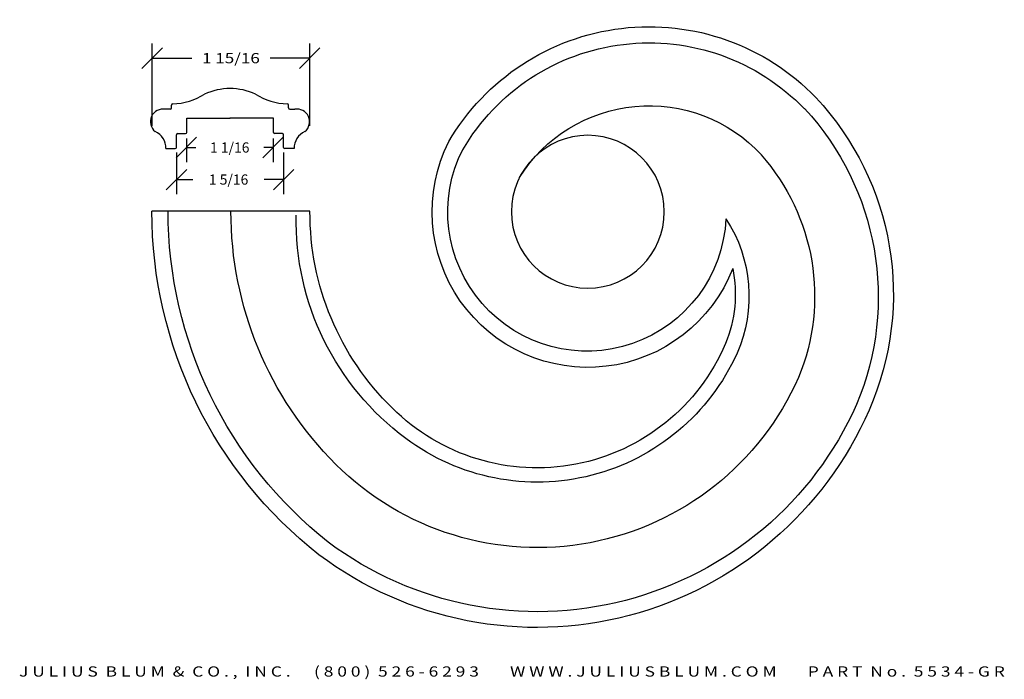
# Model space of a CAD drawing. Extents: x 25.6 to 37.7, y -9.7 to -1.6.
import ezdxf
from ezdxf.enums import TextEntityAlignment as Align

# ---------------------------------------------------------------- set-up
doc = ezdxf.new("R2010")
doc.units = 0
doc.header["$MEASUREMENT"] = 0
doc.layers.get('0').update_dxf_attribs({"linetype": 'CONTINUOUS'})
doc.layers.get('DEFPOINTS').update_dxf_attribs({"color": 250, "linetype": 'CONTINUOUS'})
for name, color, linetype in [('ADP1DETAIL', 250, 'CONTINUOUS'), ('ADP3DETAIL', 250, 'CONTINUOUS'), ('ADPDIM', 3, 'CONTINUOUS')]:
    doc.layers.add(name, color=color, linetype=linetype)
doc.styles.add('ARIAL_WIDE', font='ARIAL.TTF', dxfattribs={"width": 1.25})
doc.dimstyles.get("Standard").update_dxf_attribs({"dimtxt": 0.18, "dimasz": 0.18, "dimexe": 0.18, "dimexo": 0.0625, "dimgap": 0.09, "dimtad": 0, "dimtih": 1, "dimtoh": 1, "dimdec": 4, "dimzin": 0, "dimdsep": 46, "dimtxsty": 'STANDARD', "dimcen": 0.09, "dimadec": 0, "dimazin": 0, "dimtfac": 1, "dimtdec": 4, "dimtofl": 0, "dimtmove": 0, "dimatfit": 0, "dimfxl": 1, "dimtolj": 1, "dimtzin": 0, "dimarcsym": 0})

# ---------------------------------------------------------------- blocks, each defined once
blk = doc.blocks.new('*D4')
at = {"layer": 'ADPDIM', "color": 0, "lineweight": -2}
for p, q in [((27.568, -3.262), (27.568, -3.774)), ((28.881, -3.262), (28.881, -3.774)), ((27.443, -3.719), (27.693, -3.469)), ((28.756, -3.719), (29.006, -3.469)), ((27.568, -3.594), (27.769, -3.594)), ((28.881, -3.594), (28.644, -3.594))]:
    blk.add_line(p, q, dxfattribs=at)
at = {"layer": 'DEFPOINTS', "color": 0}
for p in [(27.568, -3.199), (28.881, -3.199), (28.881, -3.594)]:
    blk.add_point(p, dxfattribs=at)
at = {"layer": 'ADPDIM', "color": 0, "insert": (28.207, -3.594), "char_height": 0.125, "attachment_point": 5}
blk.add_mtext('\\A1;1 5/16', dxfattribs=at)
blk = doc.blocks.new('*D6')
at = {"layer": 'ADPDIM', "color": 0, "lineweight": -2}
for p, q in [((27.564, -3.326), (27.814, -3.076)), ((27.689, -3.089), (27.689, -3.381)), ((28.627, -3.326), (28.877, -3.076)), ((28.752, -3.089), (28.752, -3.381)), ((27.689, -3.201), (27.804, -3.201)), ((28.752, -3.201), (28.637, -3.201))]:
    blk.add_line(p, q, dxfattribs=at)
at = {"layer": 'DEFPOINTS', "color": 0}
for p in [(27.689, -3.027), (28.752, -3.027), (28.752, -3.201)]:
    blk.add_point(p, dxfattribs=at)
at = {"layer": 'ADPDIM', "color": 0, "insert": (28.221, -3.201), "char_height": 0.125, "attachment_point": 5}
blk.add_mtext('\\A1;1 1/16', dxfattribs=at)

msp = doc.modelspace()

# ---------------------------------------------------------------- linework, layer by layer
for p, q in [((27.49186, -2.73154), (27.43056, -2.73154)), ((27.50686, -2.71654), (27.50686, -2.68083)), ((28.94254, -2.71654), (28.94254, -2.68083)), ((28.95754, -2.73154), (29.01883, -2.73154)), ((27.6937, -2.84277), (28.22586, -2.84277)), ((27.6937, -3.01577), (27.6937, -2.84277)), ((28.7557, -2.84277), (28.22354, -2.84277)), ((28.7557, -3.01577), (28.7557, -2.84277)), ((27.5682, -3.19949), (27.5682, -3.04577)), ((27.5832, -3.03077), (27.6787, -3.03077)), ((28.8662, -3.03077), (28.7707, -3.03077)), ((28.8812, -3.19949), (28.8812, -3.04577)), ((27.43855, -3.21449), (27.5532, -3.21449)), ((29.01085, -3.21449), (28.8962, -3.21449))]:
    msp.add_line(p, q)
for centre, radius, start, end in [((28.22586, -3.22809), 0.75, 90.088519, 114.641183), ((28.22354, -3.22809), 0.75, 65.358817, 89.911481), ((27.50686, -1.91598), 0.75, 271.123519, 302.801652), ((28.94254, -1.91598), 0.75, 237.198348, 268.876481), ((27.40523, -2.88547), 0.156, 80.656781, 230.361514), ((27.49186, -2.71654), 0.015, 270, 0), ((27.52186, -2.68083), 0.015, 91.123519, 180), ((28.92754, -2.68083), 0.015, 0, 88.876481), ((28.95754, -2.71654), 0.015, 180, 270), ((29.04416, -2.88547), 0.156, 309.638486, 99.343219), ((27.21896, -3.20745), 0.2197, 358.163981, 66.741666), ((27.6787, -3.01577), 0.015, 270, 0), ((28.7707, -3.01577), 0.015, 180, 270), ((29.23043, -3.20745), 0.2197, 113.258334, 181.836019), ((27.5832, -3.04577), 0.015, 90, 180), ((28.8662, -3.04577), 0.015, 0, 90), ((27.5532, -3.19949), 0.015, 270, 0), ((28.8962, -3.19949), 0.015, 180, 270)]:
    msp.add_arc(centre, radius, start, end)
at = {"layer": 'ADP1DETAIL', "color": 7, "linetype": 'Continuous', "flags": 128}
msp.add_lwpolyline([(29.20502, -3.9831), (27.26753, -3.9799)], dxfattribs=at)
at = {"layer": 'ADP1DETAIL', "color": 7, "linetype": 'Continuous', "extrusion": (0, 0, -1)}
msp.add_circle((-32.61127, -3.98873), 0.9375, dxfattribs=at)
for centre, radius, start, end in [((-33.36257, -4.56326), 2.84375, 30.287677, 136.016921), ((-33.36257, -4.56326), 2.64606, 30.287677, 136.016921), ((-32.82636, -4.99932), 3.53125, 136.968848, 203.734802), ((-32.76532, -5.03363), 3.4068, 137.312602, 202.784338), ((-32.61127, -3.98873), 1.90884, 201.381142, 26.767848), ((-32.60074, -3.99248), 1.70589, 182.757689, 27.039392), ((-32.61127, -3.98873), 5.34375, 308.086805, 0.094687), ((-32.64588, -3.9808), 5.18044, 308.383655, 0.006344), ((-32.54996, -4.00087), 3.34499, 314.304315, 0.304416), ((-32.36133, -4.09698), 3.32606, 306.569525, 1.152809), ((-32.85182, -5.02478), 1.73599, 146.813387, 203.734802), ((-32.82636, -4.99932), 1.59375, 168.61229, 202.372884), ((-31.98978, -4.6165), 2.51332, 203.183941, 314.967884), ((-31.99095, -4.61562), 2.68888, 204.332569, 306.815431), ((-31.99255, -4.60745), 4.28533, 204.036647, 306.738623), ((-31.98575, -4.64206), 4.44457, 203.589037, 306.935266)]:
    msp.add_arc(centre, radius, start, end, dxfattribs=at)
at = {"layer": 'ADP3DETAIL', "color": 1, "linetype": 'Continuous', "extrusion": (0, 0, -1)}
for centre, radius, start, end in [((-33.36257, -4.56326), 1.875, 32.048999, 137.23564), ((-32.77597, -5.02336), 2.61614, 138.564413, 202.400851), ((-32.61127, -3.98873), 4.375, 314.90131, 0.094687), ((-31.99255, -4.60745), 3.5, 203.808472, 314.876603)]:
    msp.add_arc(centre, radius, start, end, dxfattribs=at)
at = {"layer": 'ADPDIM', "color": 3, "linetype": 'Continuous', "ltscale": 0.125, "flags": 128}
for points in [[(27.26958, -2.93646), (27.26958, -1.92514)], [(29.20162, -2.93646), (29.20162, -1.92514)], [(27.14458, -2.23014), (27.39458, -1.98014)], [(29.07662, -2.23014), (29.32662, -1.98014)], [(27.26958, -2.10514), (27.75643, -2.10514)], [(29.20162, -2.10514), (28.71476, -2.10514)]]:
    msp.add_lwpolyline(points, dxfattribs=at)
at = {"layer": 'DEFPOINTS', "color": 3, "linetype": 'Continuous', "ltscale": 0.125, "flags": 128}
msp.add_lwpolyline([(29.20162, -2.10514), (29.20162, -2.10514)], dxfattribs=at)
msp.add_lwpolyline([(29.20162, -2.10514), (29.20162, -2.10514)], dxfattribs=at)

# ---------------------------------------------------------------- texts
at = {"layer": 'ADPDIM', "color": 3}
e = msp.add_text('1 15/16', height=0.125, dxfattribs=at)
e.set_placement((27.88143, -2.16764), (28.58976, -2.16764), align=Align.FIT)
e.dxf.unprotected_set("ltscale", 0)
at = {"layer": 'ADPDIM', "style": 'ARIAL_WIDE', "width": 1.25}
msp.add_text('J U L I U S  B L U M  &  C O . ,  I N C .      ( 8 0 0 )  5 2 6 - 6 2 9 3        W W W . J U L I U S B L U M . C O M        P A R T  N o .  5 5 3 4 - G R', height=0.125, dxfattribs=at).set_placement((31.681, -9.56387), align=Align.TOP_CENTER)

# ---------------------------------------------------------------- dimensions: what is measured, and where the dimension line sits
at = {"layer": 'ADPDIM'}
for base, p1, p2, picture, middle in [((28.75185, -3.20107), (27.68935, -3.02696), (28.75185, -3.02696), '*D6', (28.2206, -3.20107)), ((28.8812, -3.59439), (27.5682, -3.19949), (28.8812, -3.19949), '*D4', (28.20671, -3.59439))]:
    dim = msp.add_linear_dim(base=base, p1=p1, p2=p2, dimstyle='STANDARD', override={"dimtxt": 0.125, "dimasz": 0.125, "dimgap": 0.125, "dimtih": 0, "dimtoh": 0, "dimzin": 3, "dimlunit": 5, "dimtsz": 0.125, "dimcen": 0.1875, "dimfrac": 2}, dxfattribs=at)
    dim.commit()
    dim.dimension.update_dxf_attribs({"geometry": picture, "text_midpoint": middle, "dimtype": 160})

doc.saveas('drawing.dxf')
